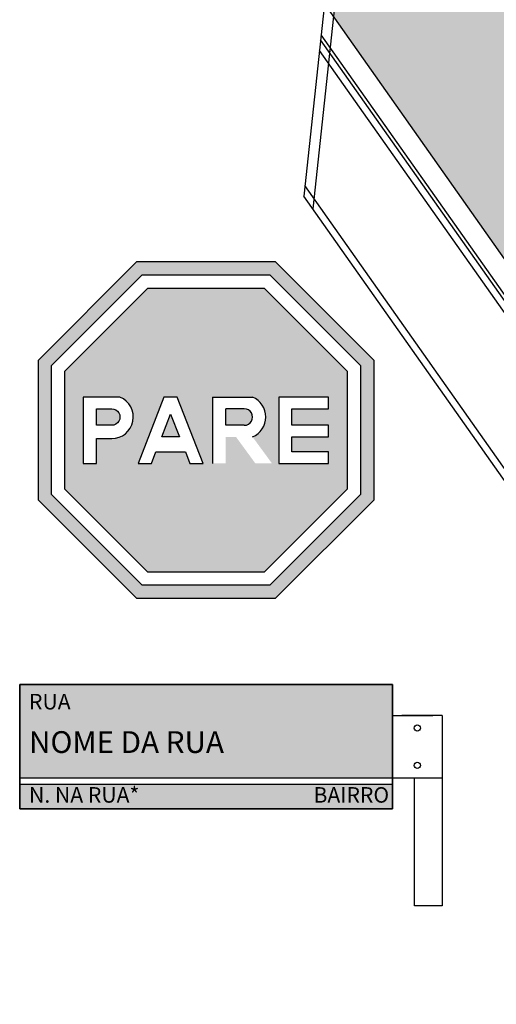
# Model space of a CAD drawing. Units: metres. Extents: x 7944 to 9393, y 286 to 3518.
# Drawn here: x 8720 to 8727, y 2467 to 2481 of the extents above; entities that cross this region are included whole.
import ezdxf

# ---------------------------------------------------------------- set-up
doc = ezdxf.new("R2010")
doc.units = ezdxf.units.M
doc.header["$MEASUREMENT"] = 0
for name, color, linetype, lineweight in [('02_Guias e Sarjetas', 1, 'Continuous', 25), ('04_Pavim.to (lajota)', 253, 'Continuous', 15), ('LINHA_CORTE', 7, 'Continuous', 20)]:
    doc.layers.add(name, color=color, linetype=linetype, lineweight=lineweight)

msp = doc.modelspace()

# ---------------------------------------------------------------- hatches: boundary and pattern name
h = msp.add_hatch(color=1)
h.paths.add_polyline_path([(8721.939835021989, 2477.382159148526), (8720.626249747136, 2476.068573876467), (8720.626249747136, 2474.210883763802), (8721.939835021989, 2472.897298486155), (8723.797525134654, 2472.897298486155), (8725.111110410206, 2474.210883763802), (8725.111110410206, 2476.068573876467), (8723.797525134654, 2477.382159148526)], flags=16)
h.paths.add_polyline_path([(8721.860273977527, 2477.57423650026), (8720.434172394704, 2476.148134918135), (8720.434172394704, 2474.131322716546), (8721.860273977527, 2472.705221134421), (8723.877086178418, 2472.705221134421), (8725.303187762638, 2474.131322716546), (8725.303187762638, 2476.148134918135), (8723.877086179116, 2477.57423650026)])
h = msp.add_hatch(color=1)
h.paths.add_polyline_path([(8722.019396066451, 2477.190081796792), (8720.818327099569, 2475.989012829211), (8720.818327099569, 2474.29044480547), (8722.019396066451, 2473.089375837889), (8723.717964090192, 2473.089375837889), (8724.919033057075, 2474.29044480547), (8724.919033057075, 2475.989012829211), (8723.71796409089, 2477.190081796792)])
h.paths.add_polyline_path([(8724.642094296654, 2475.617447923121), (8723.92180422416, 2475.617447906357), (8723.92180422346, 2474.657061153275), (8724.642094295956, 2474.657061147687), (8724.642094296654, 2474.825128833947), (8724.113881575893, 2474.825128845122), (8724.113881576592, 2475.041215862331), (8724.642094296654, 2475.041215856743), (8724.642094295257, 2475.209283537415), (8724.113881575893, 2475.209283531827), (8724.113881576592, 2475.449380236861), (8724.642094295257, 2475.449380225685)], flags=16)
h.paths.add_polyline_path([(8722.259577372828, 2475.617447911945), (8721.8847186065, 2474.657061153275), (8722.076795956138, 2474.657061147687), (8722.142396242376, 2474.825128833947), (8722.56883584733, 2474.82512885071), (8722.634436141252, 2474.657061142099), (8722.82651349159, 2474.657061153275), (8722.45165472107, 2475.617447934297)], flags=16)
h.paths.add_polyline_path([(8722.3556160466, 2475.37139718346), (8722.484492631647, 2475.041215856743), (8722.226739464346, 2475.041215856743)], flags=0)
edge = h.paths.add_edge_path(flags=16)
edge.add_line((8721.622006897367, 2475.617447911945), (8721.088663275721, 2475.617447924983))
edge.add_line((8721.088663275605, 2475.617447923121), (8721.08866327444, 2474.657061151412))
edge.add_line((8721.088663274906, 2474.657061153275), (8721.28074062699, 2474.657061157))
edge.add_line((8721.28074062664, 2474.657061153275), (8721.28074062827, 2475.017206185681))
edge.add_line((8721.280740628736, 2475.017206185681), (8721.501958544617, 2475.017206181955))
edge.add_arc((8721.50195853996, 2475.32933188155), 0.3121256996649384, 270.0000008209362, 427.3801328101723)
edge = h.paths.add_edge_path(flags=0)
edge.add_arc((8721.501993774687, 2475.32933188155), 0.1200483477543885, -90.01136319372807, 90.01681453824762, ccw=False)
edge.add_line((8721.50196996659, 2475.209283537415), (8721.280740627222, 2475.209283533689))
edge.add_line((8721.28074062664, 2475.209283537415), (8721.280740627222, 2475.449380227548))
edge.add_line((8721.280740627339, 2475.449380225685), (8721.501958544268, 2475.449380225685))
edge = h.paths.add_edge_path(flags=16)
edge.add_line((8723.823963791849, 2474.657061153275), (8723.542780405045, 2475.041215858605))
edge.add_arc((8723.422732068477, 2475.32933188155), 0.3121256994860524, 292.6198679875567, 427.3801379067652)
edge.add_line((8723.54278040423, 2475.617447917533), (8722.961417462346, 2475.617447917533))
edge.add_line((8722.961417461298, 2475.617447911945), (8722.961417461298, 2474.657061149549))
edge.add_line((8722.961417461298, 2474.657061153275), (8723.153494813847, 2474.657061149549))
edge.add_line((8723.153494814429, 2474.657061153275), (8723.153494813847, 2475.041215853949))
edge.add_line((8723.153494815127, 2475.041215856743), (8723.30268370979, 2475.041215856743))
edge.add_line((8723.302683713864, 2475.041215856743), (8723.583867100668, 2474.657061151412))
edge.add_line((8723.583867098689, 2474.657061153275), (8723.823963795574, 2474.657061149549))
edge = h.paths.add_edge_path(flags=0)
edge.add_line((8723.422732068477, 2475.209283537415), (8723.153494814545, 2475.20928354114))
edge.add_line((8723.422732068477, 2475.449380231273), (8723.153494814545, 2475.449380231273))
edge.add_line((8723.153494815127, 2475.209283537415), (8723.153494814545, 2475.449380227548))
edge.add_arc((8723.422732068477, 2475.32933188155), 0.1200483470570108, 269.9786999478649, 450.0084005991043)
edge.add_line((8723.42270643033, 2475.209283537415), (8723.422732068593, 2475.209283533689))
msp.add_hatch(color=1).paths.add_polyline_path([(8723.422732069175, 2475.449380231273), (8723.153494815127, 2475.449380231273), (8723.153494815127, 2475.209283537415), (8723.422732068477, 2475.209283537415, 0.9999266936307052)])
h = msp.add_hatch(color=5)
h.paths.add_polyline_path([(8725.568680077868, 2471.455221134421), (8720.168680078077, 2471.455221134421), (8720.168680078077, 2470.105221131068), (8725.568680077868, 2470.105221131068)])
h.paths.add_polyline_path([(8725.568680077868, 2470.01522113308), (8720.168680078077, 2470.01522113308), (8720.168680078077, 2469.655221132745), (8725.568680077868, 2469.655221132745)])
at = {"layer": '04_Pavim.to (lajota)'}
h = msp.add_hatch(dxfattribs=at)
h.set_pattern_fill('HONEY', color=256, scale=10, style=0)
h.set_pattern_definition([(0, (350, 1875), (1.875, 1.08253175), [1.25, -2.5]), (120, (350, 1875), (-1.874999995903225, 1.082531757095823), [1.249999999999999, -2.499999999999999]), (59.99999999999999, (350, 1875), (4.096775418904741e-09, 2.165063507095823), [-2.5, 1.25])])
edge = h.paths.add_edge_path()
edge.add_line((8815.71928528395, 2374.587770215348), (8757.01015538996, 2442.80971920379))
edge.add_line((8757.01015538996, 2442.80971920379), (8725.4076234301, 2487.607904672423))
edge.add_line((8725.4076234301, 2487.607904672423), (8724.715002464362, 2481.130190980413))
edge.add_line((8724.715002464362, 2481.130190980413), (8753.615812865184, 2440.161832300347))
edge.add_line((8753.615812865184, 2440.161832300347), (8812.652277105588, 2371.559509984549))
edge.add_line((8812.652277105588, 2371.559509984549), (8885.264526689203, 2307.447528316897))
edge.add_line((8885.264526689203, 2307.447528316897), (8895.328810090894, 2296.10153671425))
edge.add_line((8895.328810090894, 2296.10153671425), (8927.883681022697, 2269.651027436219))
edge.add_line((8927.883681022697, 2269.651027436219), (8930.617261999936, 2272.970416295579))
edge.add_line((8930.617261999936, 2272.970416295579), (8898.232867970493, 2299.282414783714))
edge.add_arc((8901.219594518667, 2301.576893324243), 3.766320120026112, 128.7041314299641, 217.5323770150686, ccw=False)
edge.add_line((8898.864518580405, 2304.516074259731), (8899.335929588187, 2304.905030061813))
edge.add_line((8899.335929588187, 2304.905030061813), (8893.931069754217, 2311.455672596568))
edge.add_line((8893.931069754217, 2311.455672596568), (8892.731004725456, 2310.404528136046))
edge.add_arc((8890.563712424204, 2313.311295518884), 3.625803709109758, 234.9923974780173, 306.7082945378797, ccw=False)
edge.add_line((8888.48364277447, 2310.341486974678), (8815.71928528395, 2374.587770215348))

# ---------------------------------------------------------------- linework, layer by layer
at = {"color": 1}
for p, q in [((8722.961417461996, 2475.617447917533), (8723.54278040423, 2475.617447917533)), ((8722.961417461298, 2475.617447911945), (8722.961417461298, 2474.657061153275)), ((8723.153494815127, 2475.209283537415), (8723.153494814429, 2475.449380231273)), ((8723.422732068477, 2475.449380231273), (8723.153494815127, 2475.449380231273)), ((8723.422732068477, 2475.209283537415), (8723.153494815127, 2475.209283537415)), ((8723.42270643033, 2475.209283537415), (8723.422732068477, 2475.209283537415))]:
    msp.add_line(p, q, dxfattribs=at)
for p, q in [((8725.568680077868, 2471.005221136098), (8726.153680078412, 2471.005221127716)), ((8726.288680078538, 2471.005221127716), (8725.703680077993, 2471.005221127716)), ((8725.703680077993, 2471.005221127716), (8725.928680078203, 2471.005221127716)), ((8725.568680077868, 2470.10522113945), (8726.288680078538, 2470.105221131068))]:
    msp.add_line(p, q)
at = {"color": 0}
for p, q in [((8726.288680078538, 2471.005221127716), (8726.288680078538, 2468.253257448815)), ((8725.88868007854, 2468.253257448815), (8725.888680100099, 2470.105221135725)), ((8726.288680078538, 2468.253257448815), (8725.88868007854, 2468.253257448815))]:
    msp.add_line(p, q, dxfattribs=at)
at = {"color": 5}
for p, q in [((8720.168680078077, 2470.105221131068), (8725.568680077868, 2470.105221131068)), ((8720.168680078077, 2470.01522113308), (8725.568680077868, 2470.01522113308))]:
    msp.add_line(p, q, dxfattribs=at)
at = {"color": 1}
for points in [[(8721.860273977527, 2477.57423650026), (8720.434172394704, 2476.148134918135), (8720.434172394704, 2474.131322716546), (8721.860273977527, 2472.705221134421), (8723.877086178418, 2472.705221134421), (8725.303187762638, 2474.131322716546), (8725.303187762638, 2476.148134918135), (8723.877086179116, 2477.57423650026)], [(8721.939835021989, 2477.382159148526), (8720.626249747136, 2476.068573876467), (8720.626249747136, 2474.210883763802), (8721.939835021989, 2472.897298486155), (8723.797525134654, 2472.897298486155), (8725.111110410206, 2474.210883763802), (8725.111110410206, 2476.068573876467), (8723.797525134654, 2477.382159148526)], [(8722.019396066451, 2477.190081796792), (8720.818327099569, 2475.989012829211), (8720.818327099569, 2474.29044480547), (8722.019396066451, 2473.089375837889), (8723.717964090192, 2473.089375837889), (8724.919033057075, 2474.29044480547), (8724.919033057075, 2475.989012829211), (8723.71796409089, 2477.190081796792)], [(8722.259577372828, 2475.617447911945), (8721.8847186065, 2474.657061153275), (8722.076795956138, 2474.657061147687), (8722.142396242376, 2474.825128833947), (8722.56883584733, 2474.82512885071), (8722.634436141252, 2474.657061142099), (8722.82651349159, 2474.657061153275), (8722.45165472107, 2475.617447934297)], [(8724.642094296654, 2475.617447923121), (8723.92180422416, 2475.617447906357), (8723.92180422346, 2474.657061153275), (8724.642094295956, 2474.657061147687), (8724.642094296654, 2474.825128833947), (8724.113881575893, 2474.825128845122), (8724.113881576592, 2475.041215862331), (8724.642094296654, 2475.041215856743), (8724.642094295257, 2475.209283537415), (8724.113881575893, 2475.209283531827), (8724.113881576592, 2475.449380236861), (8724.642094295257, 2475.449380225685)], [(8722.3556160466, 2475.37139718346), (8722.484492631647, 2475.041215856743), (8722.226739464346, 2475.041215856743)]]:
    msp.add_lwpolyline(points, close=True, dxfattribs=at)
for points in [[(8721.622006897367, 2475.617447911945), (8721.088663275605, 2475.617447923121), (8721.088663274906, 2474.657061153275), (8721.28074062664, 2474.657061153275), (8721.280740628736, 2475.017206185681), (8721.501958544151, 2475.017206180093, 0.8198038793944482)], [(8721.501958544151, 2475.449380225685, -1.000245927818004), (8721.50196996659, 2475.209283537415), (8721.28074062664, 2475.209283537415), (8721.280740627339, 2475.449380225685)]]:
    msp.add_lwpolyline(points, format="xyb", close=True, dxfattribs=at)
msp.add_lwpolyline([(8720.168680078077, 2469.655221132745), (8725.568680077868, 2469.655221132745), (8725.568680077868, 2471.455221134421), (8720.168680078077, 2471.455221134421)], close=True)
at = {"color": 5}
msp.add_lwpolyline([(8725.568680077868, 2469.655221132745), (8720.168680078077, 2469.655221132745), (8720.168680078077, 2471.455221134421), (8725.568680077868, 2471.455221134421)], close=True, dxfattribs=at)
for centre in [(8725.928680092871, 2470.825221140121), (8725.928680092871, 2470.285221135427)]:
    msp.add_circle(centre, 0.045)
at = {"color": 1}
for radius, start, end in [(0.3121256994860524, 292.6198679998627, 67.38013793760243), (0.1200483470570108, 269.978699947861, 90.00840059910068)]:
    msp.add_arc((8723.422732068477, 2475.32933188155), radius, start, end, dxfattribs=at)
at = {"layer": '02_Guias e Sarjetas'}
for p, q in [((8725.574612057377, 2490.580526360811), (8724.286014911817, 2478.528966003576)), ((8725.407623430097, 2487.607904672424), (8724.417014374449, 2478.343267647801))]:
    msp.add_line(p, q, dxfattribs=at)
for points in [[(8927.99856267286, 2269.557687236534), (8895.328810090889, 2296.101536714251), (8885.264526689207, 2307.447528316891), (8812.6522771056, 2371.559509984542), (8753.615812865188, 2440.161832300349), (8724.584003001728, 2481.315889336188)], [(8927.80938627837, 2269.324851904662), (8895.120629507137, 2295.884142097393), (8885.052244476128, 2307.234757680702), (8812.438299790834, 2371.348236014949), (8753.378998270433, 2439.977096004763), (8724.53568060877, 2480.863955822791)], [(8927.777711254514, 2269.2861643347), (8895.085932743175, 2295.847909661253), (8885.01686410728, 2307.199295908007), (8812.402636905039, 2371.313023686685), (8753.33952917131, 2439.946306622163), (8724.52762687661, 2480.788633570559)], [(8927.7143612068, 2269.208789194777), (8895.016539215258, 2295.775444788967), (8884.94610336959, 2307.128372362607), (8812.331311133454, 2371.24259903015), (8753.260590973052, 2439.884727856976), (8724.51151941229, 2480.637989066092)], [(8926.890519336965, 2268.20314901314), (8894.114423352312, 2294.833401449271), (8884.026213779547, 2306.206366272492), (8811.404076102777, 2370.327078495268), (8752.234394395806, 2439.084203909405), (8724.302122376137, 2478.679610508043)], [(8926.827460538801, 2268.12553723585), (8894.045029824394, 2294.760936576985), (8883.955453041857, 2306.135442727093), (8811.332750331192, 2370.256653838733), (8752.155456197548, 2439.022625144217), (8724.286014911817, 2478.528966003576)]]:
    msp.add_lwpolyline(points, dxfattribs=at)

# ---------------------------------------------------------------- texts
at = {"layer": 'LINHA_CORTE', "color": 7, "linetype": 'Continuous', "true_color": 0xffffff}
for s, insert, char_height, attachment_point in [('{\\fArial|b0|i0|c0|p34;RUA}', (8720.303680078203, 2471.320221137439), 0.225, 1), ('{\\fArial|b0|i0|c0|p34;NOME DA RUA}', (8720.303680078203, 2470.780221141127), 0.3150000000000001, 1), ('{\\fArial|b0|i0|c0|p34;N. NA RUA*}', (8720.303680078203, 2469.970221134086), 0.225, 1), ('{\\fArial|b0|i0|c0|p34;BAIRRO}', (8725.521169008414, 2469.970221134086), 0.225, 3)]:
    msp.add_mtext(s, dxfattribs=dict(at, insert=insert, char_height=char_height, attachment_point=attachment_point))

doc.saveas('drawing.dxf')
